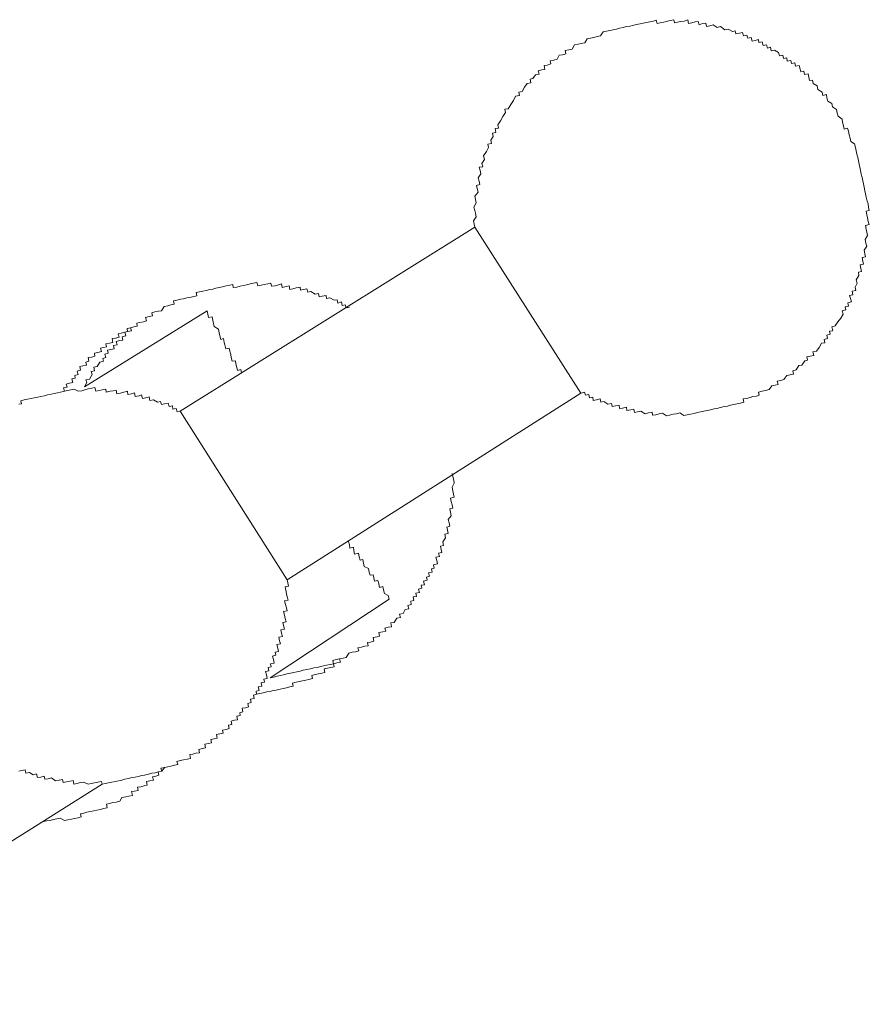
# Model space of a CAD drawing. Units: inches. Extents: x -569 to 848, y -693 to 428.
# Drawn here: x -70 to -59, y -175 to -163 of the extents above; entities that cross this region are included whole.
import ezdxf

# ---------------------------------------------------------------- set-up
doc = ezdxf.new("R2010")
doc.units = ezdxf.units.IN
doc.header["$MEASUREMENT"] = 0
doc.layers.add('图层 1', color=7, linetype='Continuous')

msp = doc.modelspace()

# ---------------------------------------------------------------- linework, layer by layer
at = {"layer": '图层 1', "color": 7, "lineweight": 9}
for points in [[(-62.503, -167.264), (-62.456, -167.25), (-62.445, -167.291), (-62.403, -167.283), (-62.395, -167.324), (-62.353, -167.313), (-62.348, -167.358), (-62.304, -167.347), (-62.257, -167.335), (-62.248, -167.38), (-62.21, -167.371), (-62.16, -167.405), (-62.116, -167.396), (-62.107, -167.435), (-62.063, -167.424), (-62.019, -167.416), (-62.013, -167.46), (-61.974, -167.452), (-61.927, -167.441), (-61.919, -167.485), (-61.872, -167.474), (-61.833, -167.466), (-61.822, -167.51), (-61.784, -167.499), (-61.745, -167.493), (-61.69, -167.524), (-61.645, -167.515), (-61.601, -167.504), (-61.595, -167.543), (-61.554, -167.537), (-61.51, -167.524), (-61.471, -167.518), (-61.418, -167.549), (-61.38, -167.543), (-61.335, -167.532), (-61.294, -167.524), (-61.25, -167.513), (-61.2, -167.546), (-61.156, -167.537), (-61.114, -167.529), (-61.07, -167.521), (-61.028, -167.51), (-60.987, -167.501), (-60.948, -167.493), (-60.904, -167.482), (-60.862, -167.474), (-60.818, -167.463), (-60.782, -167.457), (-60.735, -167.446), (-60.688, -167.435), (-60.649, -167.427), (-60.611, -167.416), (-60.566, -167.407), (-60.525, -167.399), (-60.483, -167.391), (-60.442, -167.38), (-60.45, -167.338), (-60.409, -167.33), (-60.359, -167.319), (-60.326, -167.308), (-60.281, -167.302), (-60.245, -167.291), (-60.254, -167.25), (-60.207, -167.239), (-60.168, -167.23), (-60.121, -167.219), (-60.088, -167.172), (-60.043, -167.164), (-60.007, -167.156), (-60.018, -167.114), (-59.971, -167.103), (-59.933, -167.092), (-59.899, -167.042), (-59.855, -167.031), (-59.814, -167.023), (-59.822, -166.981), (-59.778, -166.97), (-59.747, -166.915), (-59.706, -166.909), (-59.67, -166.857), (-59.634, -166.849), (-59.642, -166.804), (-59.601, -166.796), (-59.556, -166.788), (-59.567, -166.743), (-59.523, -166.735), (-59.487, -166.685), (-59.457, -166.633), (-59.415, -166.627), (-59.424, -166.586), (-59.382, -166.575), (-59.393, -166.53), (-59.349, -166.519), (-59.357, -166.481), (-59.316, -166.475), (-59.327, -166.425), (-59.285, -166.414), (-59.252, -166.364), (-59.213, -166.315), (-59.186, -166.265), (-59.197, -166.223), (-59.15, -166.212), (-59.161, -166.174), (-59.119, -166.165), (-59.125, -166.121), (-59.081, -166.11), (-59.092, -166.068), (-59.103, -166.027), (-59.061, -166.019), (-59.072, -165.974), (-59.025, -165.966), (-59.034, -165.925), (-59.009, -165.875), (-59.02, -165.833), (-58.986, -165.775), (-58.992, -165.736), (-58.951, -165.725), (-58.959, -165.687), (-58.97, -165.64), (-58.926, -165.634), (-58.934, -165.595), (-58.945, -165.548), (-58.901, -165.54), (-58.909, -165.501), (-58.92, -165.454), (-58.887, -165.404), (-58.898, -165.368), (-58.906, -165.321), (-58.876, -165.269), (-58.884, -165.227), (-58.895, -165.189), (-58.903, -165.142), (-58.856, -165.13), (-58.868, -165.092), (-58.876, -165.045), (-58.884, -165.009), (-58.892, -164.964), (-58.854, -164.956), (-58.862, -164.917), (-58.87, -164.868), (-58.881, -164.834), (-58.892, -164.787), (-58.901, -164.743), (-58.909, -164.704), (-58.917, -164.66), (-58.928, -164.616), (-58.937, -164.577), (-58.945, -164.536), (-58.956, -164.494), (-58.964, -164.45), (-58.975, -164.408), (-58.981, -164.37), (-58.992, -164.325), (-59, -164.284), (-59.011, -164.242), (-59.022, -164.198), (-59.028, -164.157), (-59.042, -164.11), (-59.089, -164.082), (-59.097, -164.038), (-59.108, -163.999), (-59.117, -163.949), (-59.128, -163.913), (-59.172, -163.924), (-59.18, -163.883), (-59.191, -163.838), (-59.197, -163.797), (-59.249, -163.761), (-59.26, -163.722), (-59.269, -163.675), (-59.318, -163.645), (-59.327, -163.601), (-59.379, -163.57), (-59.39, -163.529), (-59.396, -163.487), (-59.44, -163.498), (-59.451, -163.457), (-59.504, -163.423), (-59.512, -163.379), (-59.565, -163.346), (-59.573, -163.305), (-59.609, -163.31), (-59.62, -163.266), (-59.628, -163.224), (-59.675, -163.235), (-59.681, -163.194), (-59.72, -163.202), (-59.728, -163.166), (-59.739, -163.122), (-59.786, -163.13), (-59.794, -163.086), (-59.836, -163.097), (-59.847, -163.056), (-59.891, -163.064), (-59.899, -163.022), (-59.938, -163.033), (-59.947, -162.989), (-59.991, -162.997), (-60.002, -162.956), (-60.052, -162.925), (-60.096, -162.934), (-60.104, -162.89), (-60.143, -162.901), (-60.154, -162.859), (-60.196, -162.867), (-60.207, -162.823), (-60.251, -162.831), (-60.256, -162.793), (-60.298, -162.804), (-60.337, -162.812), (-60.35, -162.765), (-60.392, -162.776), (-60.403, -162.735), (-60.447, -162.743), (-60.456, -162.701), (-60.497, -162.71), (-60.541, -162.721), (-60.55, -162.682), (-60.586, -162.69), (-60.638, -162.66), (-60.68, -162.668), (-60.735, -162.629), (-60.777, -162.638), (-60.829, -162.607), (-60.873, -162.618), (-60.915, -162.627), (-60.92, -162.585), (-60.962, -162.591), (-61.006, -162.605), (-61.017, -162.563), (-61.056, -162.569), (-61.097, -162.58), (-61.139, -162.588), (-61.15, -162.544), (-61.197, -162.558), (-61.236, -162.563), (-61.28, -162.574), (-61.319, -162.582), (-61.327, -162.541), (-61.371, -162.552), (-61.407, -162.56), (-61.454, -162.571), (-61.499, -162.58), (-61.537, -162.588), (-61.548, -162.546), (-61.587, -162.558), (-61.631, -162.566), (-61.673, -162.577), (-61.714, -162.585), (-61.753, -162.593), (-61.803, -162.602), (-61.844, -162.613), (-61.883, -162.624), (-61.927, -162.629), (-61.969, -162.641), (-62.013, -162.649), (-62.052, -162.66), (-62.093, -162.668), (-62.135, -162.676), (-62.179, -162.688), (-62.221, -162.696), (-62.254, -162.746), (-62.295, -162.754), (-62.34, -162.765), (-62.381, -162.773), (-62.423, -162.784), (-62.453, -162.834), (-62.5, -162.842), (-62.536, -162.851), (-62.583, -162.859), (-62.614, -162.912), (-62.655, -162.923), (-62.702, -162.931), (-62.691, -162.973), (-62.735, -162.984), (-62.777, -162.989), (-62.804, -163.042), (-62.843, -163.053), (-62.89, -163.061), (-62.882, -163.1), (-62.929, -163.114), (-62.965, -163.119), (-62.957, -163.169), (-62.998, -163.177), (-63.042, -163.188), (-63.031, -163.23), (-63.076, -163.238), (-63.109, -163.285), (-63.145, -163.293), (-63.136, -163.338), (-63.181, -163.346), (-63.217, -163.396), (-63.244, -163.451), (-63.289, -163.459), (-63.28, -163.498), (-63.327, -163.509), (-63.355, -163.565), (-63.388, -163.612), (-63.421, -163.667), (-63.466, -163.672), (-63.455, -163.714), (-63.488, -163.767), (-63.518, -163.822), (-63.554, -163.869), (-63.543, -163.913), (-63.585, -163.919), (-63.576, -163.966), (-63.618, -163.977), (-63.61, -164.018), (-63.643, -164.065), (-63.632, -164.107), (-63.679, -164.115), (-63.67, -164.157), (-63.695, -164.209), (-63.734, -164.262), (-63.723, -164.309), (-63.753, -164.359), (-63.742, -164.4), (-63.787, -164.408), (-63.778, -164.45), (-63.767, -164.489), (-63.8, -164.541), (-63.789, -164.583), (-63.781, -164.627), (-63.823, -164.638), (-63.812, -164.674), (-63.803, -164.721), (-63.842, -164.774), (-63.834, -164.815), (-63.825, -164.857), (-63.856, -164.912), (-63.845, -164.953), (-63.836, -164.989), (-63.828, -165.036), (-63.859, -165.083), (-63.85, -165.128), (-63.842, -165.166)], [(-63.842, -165.166), (-67.569, -167.49)], [(-63.842, -165.166), (-62.503, -167.264)], [(-65.43, -166.176), (-65.471, -166.187), (-65.483, -166.149), (-65.521, -166.157), (-65.53, -166.11), (-65.577, -166.124), (-65.585, -166.082), (-65.621, -166.088), (-65.676, -166.06), (-65.72, -166.068), (-65.726, -166.027), (-65.773, -166.038), (-65.812, -166.046), (-65.82, -166.002), (-65.864, -166.013), (-65.917, -165.977), (-65.956, -165.988), (-65.967, -165.944), (-66.011, -165.952), (-66.047, -165.96), (-66.052, -165.925), (-66.105, -165.933), (-66.144, -165.944), (-66.185, -165.955), (-66.194, -165.905), (-66.232, -165.916), (-66.282, -165.927), (-66.29, -165.883), (-66.329, -165.894), (-66.371, -165.905), (-66.415, -165.913), (-66.426, -165.872), (-66.462, -165.883), (-66.509, -165.891), (-66.545, -165.9), (-66.589, -165.908), (-66.6, -165.864), (-66.642, -165.875), (-66.686, -165.883), (-66.728, -165.894), (-66.772, -165.902), (-66.811, -165.913), (-66.852, -165.922), (-66.899, -165.93), (-66.905, -165.891), (-66.943, -165.9), (-66.988, -165.908), (-67.035, -165.919), (-67.076, -165.927), (-67.118, -165.936), (-67.159, -165.947), (-67.198, -165.955), (-67.239, -165.966), (-67.284, -165.974), (-67.325, -165.983), (-67.367, -165.991), (-67.358, -166.032), (-67.4, -166.041), (-67.447, -166.055), (-67.486, -166.06), (-67.527, -166.071), (-67.566, -166.077), (-67.613, -166.088), (-67.657, -166.096), (-67.646, -166.14), (-67.688, -166.149), (-67.726, -166.16), (-67.773, -166.168), (-67.809, -166.221), (-67.845, -166.226), (-67.89, -166.237), (-67.928, -166.248), (-67.92, -166.287), (-67.964, -166.295), (-68.008, -166.306), (-67.997, -166.351), (-68.036, -166.362), (-68.08, -166.37), (-68.119, -166.378), (-68.114, -166.417), (-68.155, -166.425), (-68.199, -166.436), (-68.188, -166.478), (-68.235, -166.486), (-68.269, -166.494), (-68.257, -166.539), (-68.305, -166.55), (-68.296, -166.594), (-68.335, -166.6), (-68.379, -166.611), (-68.368, -166.652), (-68.412, -166.663), (-68.404, -166.702), (-68.448, -166.71), (-68.49, -166.721), (-68.482, -166.76), (-68.523, -166.771), (-68.512, -166.815), (-68.551, -166.824), (-68.542, -166.86), (-68.589, -166.873), (-68.62, -166.929), (-68.661, -166.937), (-68.653, -166.981), (-68.695, -166.992), (-68.686, -167.028), (-68.717, -167.086), (-68.764, -167.095), (-68.753, -167.131), (-68.783, -167.183)], [(-68.783, -167.183), (-67.231, -166.223)], [(-67.231, -166.223), (-67.22, -166.265), (-67.212, -166.309), (-67.167, -166.298), (-67.159, -166.342), (-67.148, -166.384), (-67.14, -166.423), (-67.087, -166.453), (-67.079, -166.5), (-67.071, -166.539), (-67.057, -166.586), (-67.021, -166.575), (-67.013, -166.622), (-67.004, -166.655), (-66.993, -166.705), (-66.952, -166.696), (-66.941, -166.735), (-66.93, -166.777), (-66.924, -166.815), (-66.913, -166.86), (-66.871, -166.854), (-66.866, -166.893), (-66.855, -166.94), (-66.844, -166.976), (-66.802, -166.965), (-66.794, -167.009)], [(-68.114, -166.417), (-68.155, -166.425), (-68.199, -166.436), (-68.241, -166.445), (-68.235, -166.486), (-68.269, -166.494), (-68.316, -166.506), (-68.354, -166.514), (-68.343, -166.558), (-68.388, -166.569), (-68.432, -166.575), (-68.423, -166.622), (-68.465, -166.63), (-68.509, -166.641), (-68.501, -166.68), (-68.54, -166.688), (-68.578, -166.696), (-68.567, -166.738), (-68.614, -166.749), (-68.656, -166.757), (-68.65, -166.796), (-68.689, -166.807), (-68.733, -166.815), (-68.725, -166.86), (-68.764, -166.871), (-68.755, -166.909), (-68.8, -166.92), (-68.838, -166.926), (-68.83, -166.973), (-68.872, -166.984), (-68.861, -167.028), (-68.905, -167.039), (-68.899, -167.075), (-68.941, -167.081), (-68.93, -167.131), (-68.969, -167.139), (-69.013, -167.15), (-69.002, -167.189), (-69.046, -167.197), (-69.035, -167.239)], [(-67.569, -167.49), (-67.61, -167.501), (-67.621, -167.457), (-67.663, -167.468), (-67.668, -167.424), (-67.712, -167.435), (-67.724, -167.391), (-67.768, -167.399), (-67.807, -167.407), (-67.818, -167.369), (-67.859, -167.377), (-67.906, -167.349), (-67.953, -167.358), (-67.961, -167.311), (-68.003, -167.322), (-68.047, -167.33), (-68.058, -167.286), (-68.091, -167.297), (-68.139, -167.308), (-68.15, -167.261), (-68.188, -167.272), (-68.233, -167.283), (-68.238, -167.241), (-68.285, -167.252), (-68.327, -167.264), (-68.371, -167.272), (-68.379, -167.225), (-68.418, -167.236), (-68.457, -167.241), (-68.506, -167.252), (-68.512, -167.214), (-68.556, -167.222), (-68.595, -167.23), (-68.639, -167.239), (-68.65, -167.194), (-68.689, -167.203), (-68.736, -167.211), (-68.775, -167.222), (-68.816, -167.233), (-68.863, -167.241), (-68.91, -167.214), (-68.952, -167.222), (-68.993, -167.23), (-69.035, -167.239), (-69.085, -167.25), (-69.121, -167.258), (-69.165, -167.269), (-69.204, -167.277), (-69.248, -167.286), (-69.287, -167.297), (-69.334, -167.305), (-69.37, -167.313), (-69.417, -167.322), (-69.455, -167.33), (-69.502, -167.341), (-69.544, -167.349), (-69.585, -167.36), (-69.577, -167.399), (-69.613, -167.405)], [(-66.218, -169.626), (-62.503, -167.264)], [(-67.569, -167.49), (-66.218, -169.626)], [(-66.432, -170.863), (-66.39, -170.855), (-66.343, -170.844), (-66.301, -170.835), (-66.263, -170.827), (-66.218, -170.816), (-66.177, -170.805), (-66.133, -170.797), (-66.097, -170.788), (-66.052, -170.78), (-66.014, -170.769), (-65.967, -170.761), (-65.922, -170.752), (-65.878, -170.738), (-65.839, -170.733), (-65.795, -170.722), (-65.756, -170.714), (-65.718, -170.705), (-65.673, -170.697), (-65.632, -170.686), (-65.64, -170.644), (-65.596, -170.633), (-65.554, -170.625), (-65.51, -170.614), (-65.471, -170.606), (-65.436, -170.553), (-65.397, -170.542), (-65.353, -170.534), (-65.311, -170.525), (-65.322, -170.484), (-65.278, -170.478), (-65.234, -170.465), (-65.192, -170.459), (-65.203, -170.418), (-65.162, -170.412), (-65.123, -170.401), (-65.131, -170.354), (-65.081, -170.346), (-65.048, -170.337), (-65.059, -170.293), (-65.009, -170.282), (-64.971, -170.276), (-64.982, -170.235), (-64.94, -170.224), (-64.896, -170.218), (-64.904, -170.171), (-64.863, -170.163), (-64.832, -170.11), (-64.785, -170.102), (-64.796, -170.061), (-64.749, -170.05), (-64.724, -170), (-64.677, -169.991), (-64.689, -169.95), (-64.647, -169.939), (-64.655, -169.897), (-64.614, -169.886), (-64.622, -169.842), (-64.581, -169.837), (-64.589, -169.795), (-64.545, -169.784), (-64.556, -169.742), (-64.514, -169.731), (-64.523, -169.693), (-64.481, -169.687), (-64.492, -169.64), (-64.448, -169.629), (-64.456, -169.59), (-64.417, -169.579), (-64.428, -169.538), (-64.384, -169.529), (-64.393, -169.485), (-64.357, -169.477), (-64.365, -169.435), (-64.315, -169.424), (-64.326, -169.38), (-64.337, -169.339), (-64.29, -169.33), (-64.301, -169.289), (-64.262, -169.278), (-64.271, -169.242), (-64.279, -169.2), (-64.238, -169.189), (-64.249, -169.145), (-64.213, -169.092), (-64.221, -169.048), (-64.179, -169.04), (-64.188, -168.998), (-64.199, -168.957), (-64.16, -168.946), (-64.168, -168.904), (-64.179, -168.86), (-64.141, -168.816), (-64.152, -168.769), (-64.16, -168.727), (-64.121, -168.719), (-64.132, -168.677), (-64.141, -168.636), (-64.152, -168.594), (-64.105, -168.58), (-64.113, -168.542), (-64.121, -168.5), (-64.132, -168.453), (-64.105, -168.403), (-64.11, -168.365), (-64.121, -168.32), (-64.132, -168.279)], [(-65.441, -169.139), (-65.43, -169.181), (-65.424, -169.225), (-65.38, -169.214), (-65.372, -169.256), (-65.364, -169.3), (-65.314, -169.289), (-65.305, -169.333), (-65.294, -169.375), (-65.261, -169.369), (-65.25, -169.413), (-65.242, -169.455), (-65.187, -169.48), (-65.178, -169.527), (-65.167, -169.568), (-65.131, -169.56), (-65.12, -169.601), (-65.112, -169.643), (-65.07, -169.635), (-65.059, -169.676), (-65.051, -169.72), (-65.007, -169.709), (-64.998, -169.751), (-64.987, -169.798), (-64.94, -169.825), (-64.929, -169.87)], [(-69.61, -172.047), (-69.574, -172.036), (-69.53, -172.028), (-69.522, -172.072), (-69.478, -172.061), (-69.431, -172.091), (-69.386, -172.08), (-69.375, -172.125), (-69.334, -172.119), (-69.292, -172.108), (-69.281, -172.147), (-69.24, -172.141), (-69.198, -172.13), (-69.146, -172.169), (-69.101, -172.158), (-69.06, -172.149), (-69.052, -172.188), (-69.01, -172.18), (-68.963, -172.172), (-68.924, -172.161), (-68.916, -172.208), (-68.874, -172.199), (-68.836, -172.188), (-68.794, -172.183), (-68.736, -172.21), (-68.697, -172.202), (-68.653, -172.191), (-68.614, -172.183), (-68.565, -172.174), (-68.559, -172.21), (-68.52, -172.202), (-68.479, -172.194), (-68.437, -172.183), (-68.388, -172.174), (-68.352, -172.166), (-68.307, -172.158), (-68.269, -172.147), (-68.224, -172.136), (-68.183, -172.127), (-68.141, -172.119), (-68.1, -172.111), (-68.056, -172.1), (-68.02, -172.094), (-67.97, -172.083), (-67.928, -172.072), (-67.887, -172.064), (-67.848, -172.053), (-67.804, -172.047), (-67.815, -172.008), (-67.771, -171.997), (-67.726, -171.989), (-67.688, -171.981), (-67.641, -171.97), (-67.602, -171.961), (-67.613, -171.923), (-67.569, -171.912), (-67.53, -171.903), (-67.483, -171.892), (-67.439, -171.884), (-67.45, -171.834), (-67.411, -171.829), (-67.372, -171.817), (-67.328, -171.812), (-67.336, -171.77), (-67.292, -171.759), (-67.25, -171.748), (-67.259, -171.704), (-67.214, -171.696), (-67.176, -171.685), (-67.184, -171.646), (-67.14, -171.638), (-67.104, -171.627), (-67.112, -171.582), (-67.071, -171.571), (-67.026, -171.563), (-67.037, -171.527), (-66.99, -171.516), (-66.952, -171.505), (-66.96, -171.463), (-66.918, -171.455), (-66.927, -171.411), (-66.885, -171.4), (-66.844, -171.394), (-66.852, -171.35), (-66.811, -171.342), (-66.816, -171.306), (-66.777, -171.295), (-66.788, -171.248), (-66.744, -171.242), (-66.705, -171.231), (-66.716, -171.189), (-66.672, -171.178), (-66.681, -171.134), (-66.633, -171.126), (-66.645, -171.084), (-66.606, -171.073), (-66.611, -171.032), (-66.573, -171.023), (-66.584, -170.979), (-66.539, -170.971), (-66.548, -170.929), (-66.503, -170.918), (-66.512, -170.88), (-66.47, -170.871), (-66.479, -170.827), (-66.49, -170.783), (-66.451, -170.777), (-66.456, -170.733), (-66.42, -170.727), (-66.429, -170.689), (-66.382, -170.678), (-66.39, -170.631), (-66.401, -170.589), (-66.36, -170.578), (-66.368, -170.539), (-66.326, -170.531), (-66.337, -170.489), (-66.346, -170.445), (-66.301, -170.434), (-66.313, -170.395), (-66.321, -170.351), (-66.277, -170.34), (-66.288, -170.301), (-66.296, -170.257), (-66.252, -170.249), (-66.263, -170.204), (-66.271, -170.163), (-66.232, -170.157), (-66.243, -170.113), (-66.252, -170.074), (-66.263, -170.027), (-66.218, -170.019), (-66.227, -169.98), (-66.238, -169.936), (-66.249, -169.892), (-66.205, -169.884), (-66.216, -169.842), (-66.227, -169.801), (-66.235, -169.756), (-66.243, -169.715), (-66.202, -169.704), (-66.207, -169.665), (-66.218, -169.626)], [(-66.432, -170.863), (-64.929, -169.87)], [(-66.606, -171.073), (-66.564, -171.062), (-66.523, -171.054), (-66.473, -171.043), (-66.434, -171.037), (-66.393, -171.026), (-66.357, -171.021), (-66.307, -171.007), (-66.268, -170.999), (-66.227, -170.99), (-66.183, -170.979), (-66.141, -170.971), (-66.149, -170.932), (-66.105, -170.921), (-66.066, -170.913), (-66.025, -170.904), (-65.983, -170.893), (-65.942, -170.885), (-65.898, -170.874), (-65.906, -170.833), (-65.862, -170.821), (-65.823, -170.813), (-65.779, -170.805), (-65.74, -170.797), (-65.748, -170.752), (-65.707, -170.741), (-65.665, -170.733), (-65.621, -170.725), (-65.632, -170.686), (-65.588, -170.675), (-65.543, -170.667), (-65.554, -170.625), (-65.51, -170.614), (-65.471, -170.606)], [(-69.339, -172.694), (-69.298, -172.683), (-69.256, -172.675), (-69.215, -172.667), (-69.173, -172.658), (-69.129, -172.647), (-69.087, -172.639), (-69.035, -172.67), (-68.993, -172.661), (-68.946, -172.65), (-68.908, -172.642), (-68.861, -172.634), (-68.825, -172.623), (-68.833, -172.584), (-68.791, -172.575), (-68.753, -172.564), (-68.708, -172.553), (-68.661, -172.545), (-68.623, -172.537), (-68.578, -172.528), (-68.54, -172.517), (-68.493, -172.509), (-68.501, -172.462), (-68.465, -172.454), (-68.421, -172.443), (-68.382, -172.437), (-68.332, -172.423), (-68.307, -172.379), (-68.257, -172.368), (-68.222, -172.36), (-68.174, -172.351), (-68.188, -172.304), (-68.147, -172.296), (-68.103, -172.288), (-68.111, -172.249), (-68.069, -172.241), (-68.028, -172.23), (-67.989, -172.221), (-67.997, -172.177), (-67.953, -172.166), (-67.909, -172.158), (-67.92, -172.116), (-67.878, -172.108), (-67.84, -172.097), (-67.848, -172.053), (-67.804, -172.047), (-67.771, -171.997)], [(-72.983, -174.994), (-68.559, -172.21)]]:
    msp.add_lwpolyline(points, dxfattribs=at)

doc.saveas('drawing.dxf')
